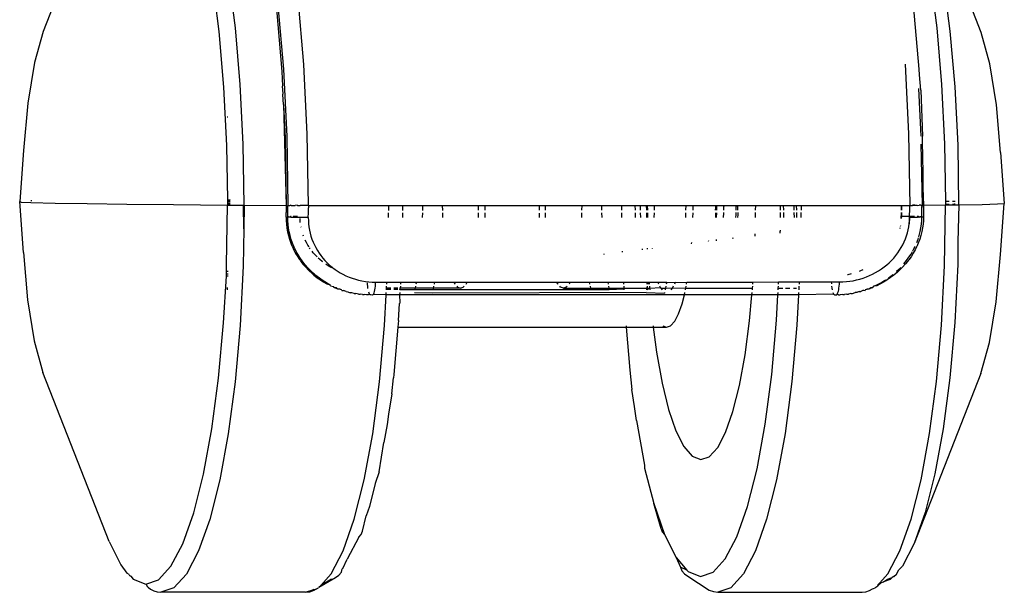
# Model space of a CAD drawing. Units: millimetres. Extents: x 1340 to 6432, y -16 to 4081.
# Drawn here: x 4202 to 4260, y 633 to 667 of the extents above; entities that cross this region are included whole.
import ezdxf

# ---------------------------------------------------------------- set-up
doc = ezdxf.new("R2010")
doc.units = ezdxf.units.MM

msp = doc.modelspace()

# ---------------------------------------------------------------- linework, layer by layer
for p, q in [((4207.171, 676.116), (4203.247, 666.089)), ((4258.581, 666.031), (4254.677, 675.997)), ((4214.585, 666.297), (4214.187, 669.384)), ((4255.565, 669.398), (4255.963, 666.31)), ((4213.215, 669.105), (4213.605, 666.082)), ((4256.761, 666.096), (4256.371, 669.12)), ((4218.619, 664.139), (4218.279, 668.049)), ((4217.09, 667.637), (4217.419, 663.861)), ((4254.922, 663.873), (4254.594, 667.649)), ((4217.003, 667.431), (4217.325, 663.721)), ((4214.876, 662.955), (4214.585, 666.297)), ((4255.963, 666.31), (4256.253, 662.969)), ((4203.247, 666.089), (4202.733, 664.259)), ((4213.605, 666.082), (4213.89, 662.81)), ((4257.046, 662.824), (4256.761, 666.096)), ((4259.091, 664.169), (4258.581, 666.031)), ((4202.733, 664.259), (4202.338, 661.865)), ((4218.824, 660.029), (4218.619, 664.139)), ((4254.095, 664.151), (4254.301, 660.041)), ((4259.482, 661.752), (4259.091, 664.169)), ((4217.325, 663.721), (4217.369, 662.852)), ((4217.419, 663.861), (4217.617, 659.891)), ((4254.94, 663.521), (4254.922, 663.873)), ((4255.018, 662.627), (4254.94, 663.521)), ((4213.89, 662.81), (4214.062, 659.37)), ((4215.052, 659.442), (4214.876, 662.955)), ((4217.405, 662.438), (4217.369, 662.852)), ((4256.253, 662.969), (4256.429, 659.456)), ((4257.218, 659.384), (4257.046, 662.824)), ((4217.39, 662.378), (4217.405, 662.438)), ((4217.423, 661.775), (4217.39, 662.378)), ((4254.88, 662.715), (4255.021, 659.907)), ((4255.018, 662.627), (4255.121, 659.903)), ((4202.338, 661.865), (4202.088, 659.072)), ((4217.423, 661.775), (4217.583, 655.829)), ((4217.423, 661.775), (4217.52, 659.822)), ((4259.726, 658.943), (4259.482, 661.752)), ((4214.101, 661.053), (4214.135, 661.053)), ((4218.89, 655.846), (4218.824, 660.029)), ((4254.301, 660.041), (4254.367, 655.832)), ((4255.15, 658.35), (4255.121, 659.903)), ((4214.062, 659.37), (4214.112, 656.157)), ((4215.108, 655.844), (4215.052, 659.442)), ((4217.52, 659.822), (4217.583, 655.829)), ((4217.617, 659.891), (4217.681, 655.826)), ((4255.03, 659.443), (4255.107, 655.834)), ((4256.429, 659.456), (4256.483, 656.063)), ((4257.273, 655.861), (4257.218, 659.384)), ((4202.088, 659.072), (4201.859, 656.053)), ((4259.726, 658.943), (4259.949, 655.949)), ((4255.158, 658.088), (4255.15, 658.35)), ((4255.16, 657.405), (4255.158, 658.088)), ((4255.169, 656.87), (4255.16, 657.405)), ((4255.196, 655.836), (4255.169, 656.87)), ((4201.859, 656.053), (4201.945, 656.022)), ((4202.082, 653.059), (4201.859, 656.053)), ((4201.945, 656.022), (4202.523, 655.992)), ((4202.569, 656.093), (4202.52, 656.091)), ((4202.523, 655.992), (4203.943, 655.961)), ((4203.943, 655.961), (4205.831, 655.931)), ((4205.831, 655.931), (4208.171, 655.902)), ((4208.171, 655.902), (4210.94, 655.874)), ((4210.94, 655.874), (4214.117, 655.847)), ((4214.055, 652.328), (4214.117, 655.847)), ((4214.171, 656.146), (4214.112, 656.157)), ((4214.112, 656.157), (4214.113, 656.086)), ((4214.269, 656.086), (4214.113, 656.086)), ((4214.113, 656.086), (4214.114, 656.029)), ((4214.27, 656.029), (4214.114, 656.029)), ((4214.114, 656.029), (4214.115, 655.962)), ((4214.115, 655.962), (4214.272, 655.962)), ((4214.115, 655.962), (4214.116, 655.905)), ((4214.116, 655.905), (4214.274, 655.905)), ((4214.116, 655.905), (4214.117, 655.847)), ((4214.117, 655.847), (4214.275, 655.846)), ((4214.267, 656.157), (4214.171, 656.146)), ((4214.275, 655.846), (4214.462, 655.845)), ((4214.462, 655.845), (4214.889, 655.845)), ((4214.889, 655.845), (4215.062, 655.844)), ((4215.084, 654.453), (4215.062, 655.844)), ((4215.062, 655.844), (4215.108, 655.844)), ((4215.108, 655.844), (4215.084, 654.453)), ((4215.108, 655.844), (4217.583, 655.829)), ((4217.791, 655.824), (4217.843, 655.834)), ((4217.881, 655.823), (4217.843, 655.834)), ((4218.23, 655.835), (4218.117, 655.822)), ((4218.257, 655.821), (4218.23, 655.835)), ((4218.409, 655.82), (4218.567, 655.846)), ((4218.728, 655.846), (4218.89, 655.846)), ((4218.891, 655.82), (4218.89, 655.846)), ((4245.282, 655.829), (4246.751, 655.829)), ((4246.746, 655.544), (4246.751, 655.829)), ((4246.751, 655.829), (4246.928, 655.829)), ((4246.936, 655.544), (4246.928, 655.829)), ((4246.928, 655.829), (4247.542, 655.829)), ((4247.55, 655.544), (4247.542, 655.829)), ((4247.542, 655.829), (4247.696, 655.829)), ((4247.696, 655.829), (4247.96, 655.83)), ((4247.701, 655.544), (4247.696, 655.829)), ((4247.96, 655.83), (4247.955, 655.544)), ((4247.96, 655.83), (4253.893, 655.831)), ((4253.893, 655.831), (4253.877, 655.581)), ((4253.878, 655.714), (4253.893, 655.831)), ((4253.885, 655.546), (4253.893, 655.831)), ((4253.893, 655.831), (4254.367, 655.832)), ((4254.367, 655.832), (4254.523, 655.832)), ((4254.367, 655.546), (4254.367, 655.832)), ((4254.523, 655.857), (4254.671, 655.857)), ((4254.806, 655.832), (4254.523, 655.832)), ((4254.806, 655.832), (4254.926, 655.833)), ((4254.977, 655.843), (4254.926, 655.833)), ((4255.027, 655.834), (4254.977, 655.843)), ((4255.027, 655.834), (4255.107, 655.834)), ((4255.087, 655.703), (4255.107, 655.834)), ((4255.107, 655.834), (4255.163, 655.835)), ((4255.163, 655.835), (4255.196, 655.836)), ((4255.163, 655.835), (4255.185, 655.7)), ((4255.185, 655.7), (4255.196, 655.836)), ((4255.196, 655.836), (4256.486, 655.858)), ((4256.422, 652.264), (4256.486, 655.858)), ((4256.691, 656.059), (4256.483, 656.063)), ((4256.483, 656.063), (4256.485, 655.91)), ((4256.485, 655.91), (4256.486, 655.858)), ((4256.485, 655.91), (4256.695, 655.91)), ((4256.486, 655.858), (4256.697, 655.858)), ((4256.697, 655.858), (4256.889, 655.859)), ((4257.049, 656.054), (4256.884, 656.056)), ((4256.888, 655.91), (4256.991, 655.911)), ((4256.889, 655.859), (4257.054, 655.859)), ((4256.991, 655.911), (4257.053, 655.911)), ((4257.054, 655.859), (4257.184, 655.86)), ((4257.184, 655.86), (4257.273, 655.861)), ((4257.273, 655.861), (4257.211, 653.687)), ((4257.273, 655.861), (4258.648, 655.89)), ((4258.648, 655.89), (4259.543, 655.919)), ((4259.543, 655.919), (4259.949, 655.949)), ((4259.72, 652.93), (4259.949, 655.949)), ((4217.581, 655.139), (4217.582, 655.415)), ((4217.583, 655.553), (4217.582, 655.415)), ((4217.583, 655.829), (4217.583, 655.553)), ((4217.679, 655.136), (4217.68, 655.412)), ((4217.68, 655.412), (4217.681, 655.688)), ((4217.681, 655.826), (4217.724, 655.825)), ((4217.681, 655.688), (4217.681, 655.826)), ((4217.724, 655.825), (4217.791, 655.824)), ((4217.881, 655.823), (4217.99, 655.822)), ((4217.99, 655.822), (4218.117, 655.822)), ((4218.257, 655.821), (4218.409, 655.82)), ((4218.891, 655.82), (4218.409, 655.82)), ((4218.888, 655.106), (4218.889, 655.392)), ((4218.889, 655.392), (4218.89, 655.677)), ((4218.891, 655.82), (4218.89, 655.677)), ((4218.891, 655.82), (4223.633, 655.822)), ((4223.621, 655.108), (4223.626, 655.393)), ((4223.628, 655.536), (4223.633, 655.822)), ((4223.633, 655.822), (4224.451, 655.822)), ((4224.443, 655.393), (4224.438, 655.108)), ((4224.451, 655.822), (4224.446, 655.536)), ((4224.451, 655.822), (4225.626, 655.822)), ((4225.618, 655.394), (4225.613, 655.108)), ((4225.626, 655.822), (4225.62, 655.537)), ((4225.626, 655.822), (4226.79, 655.823)), ((4226.79, 655.823), (4226.795, 655.537)), ((4226.79, 655.823), (4228.937, 655.823)), ((4226.797, 655.394), (4226.799, 655.241)), ((4228.926, 655.176), (4228.93, 655.395)), ((4228.932, 655.538), (4228.937, 655.823)), ((4228.937, 655.823), (4229.298, 655.823)), ((4229.296, 655.395), (4229.294, 655.109)), ((4229.298, 655.823), (4229.296, 655.538)), ((4229.298, 655.823), (4232.511, 655.824)), ((4232.511, 655.824), (4232.872, 655.825)), ((4232.511, 655.824), (4232.512, 655.539)), ((4232.512, 655.378), (4232.515, 655.111)), ((4232.876, 655.539), (4232.872, 655.825)), ((4232.872, 655.825), (4235.019, 655.825)), ((4232.881, 655.243), (4232.879, 655.396)), ((4235.011, 655.397), (4235.007, 655.178)), ((4235.019, 655.825), (4235.014, 655.54)), ((4235.019, 655.825), (4236.184, 655.826)), ((4236.184, 655.826), (4236.188, 655.54)), ((4236.184, 655.826), (4237.362, 655.826)), ((4236.191, 655.397), (4236.195, 655.112)), ((4237.362, 655.826), (4237.366, 655.54)), ((4237.362, 655.826), (4238.18, 655.826)), ((4237.368, 655.398), (4237.373, 655.112)), ((4238.184, 655.541), (4238.18, 655.826)), ((4238.18, 655.826), (4238.464, 655.826)), ((4238.191, 655.112), (4238.186, 655.398)), ((4238.464, 655.826), (4238.829, 655.827)), ((4238.464, 655.826), (4238.469, 655.541)), ((4238.471, 655.398), (4238.476, 655.112)), ((4238.829, 655.827), (4238.833, 655.541)), ((4238.829, 655.827), (4238.905, 655.827)), ((4238.836, 655.398), (4238.84, 655.113)), ((4238.909, 655.541), (4238.905, 655.827)), ((4238.905, 655.827), (4239.309, 655.827)), ((4238.914, 655.211), (4238.911, 655.398)), ((4239.297, 655.113), (4239.302, 655.398)), ((4239.304, 655.541), (4239.309, 655.827)), ((4239.309, 655.827), (4241.15, 655.827)), ((4241.142, 655.399), (4241.137, 655.143)), ((4241.15, 655.827), (4241.144, 655.542)), ((4241.15, 655.827), (4241.59, 655.827)), ((4241.577, 655.113), (4241.583, 655.399)), ((4241.585, 655.542), (4241.59, 655.827)), ((4241.59, 655.827), (4242.918, 655.828)), ((4242.915, 655.284), (4242.903, 655.114)), ((4242.918, 655.399), (4242.915, 655.284)), ((4242.918, 655.828), (4242.981, 655.828)), ((4242.918, 655.828), (4242.918, 655.611)), ((4242.919, 655.542), (4242.918, 655.611)), ((4242.978, 655.114), (4242.98, 655.399)), ((4242.98, 655.542), (4242.981, 655.828)), ((4242.981, 655.828), (4243.407, 655.828)), ((4243.39, 655.148), (4243.404, 655.325)), ((4243.404, 655.325), (4243.406, 655.4)), ((4243.407, 655.828), (4243.407, 655.768)), ((4243.407, 655.828), (4244.127, 655.828)), ((4243.408, 655.542), (4243.407, 655.768)), ((4244.112, 655.114), (4244.124, 655.274)), ((4244.124, 655.274), (4244.126, 655.4)), ((4244.127, 655.828), (4244.127, 655.762)), ((4244.127, 655.828), (4244.236, 655.828)), ((4244.128, 655.543), (4244.127, 655.762)), ((4244.222, 655.271), (4244.21, 655.114)), ((4244.224, 655.4), (4244.222, 655.271)), ((4244.225, 655.759), (4244.236, 655.828)), ((4244.226, 655.621), (4244.225, 655.759)), ((4244.237, 655.543), (4244.226, 655.621)), ((4244.236, 655.828), (4245.282, 655.829)), ((4245.269, 655.115), (4245.274, 655.4)), ((4245.277, 655.543), (4245.282, 655.829)), ((4246.738, 655.115), (4246.743, 655.401)), ((4246.948, 655.115), (4246.94, 655.401)), ((4247.561, 655.115), (4247.553, 655.401)), ((4247.707, 655.116), (4247.703, 655.401)), ((4247.952, 655.401), (4247.947, 655.116)), ((4253.87, 655.058), (4253.881, 655.403)), ((4253.875, 655.403), (4253.87, 655.058)), ((4253.876, 655.315), (4253.87, 655.058)), ((4253.876, 655.315), (4253.875, 655.182)), ((4253.876, 655.315), (4253.876, 655.403)), ((4253.877, 655.403), (4253.876, 655.315)), ((4253.877, 655.581), (4253.878, 655.714)), ((4253.881, 655.546), (4253.877, 655.581)), ((4253.877, 655.581), (4253.877, 655.546)), ((4253.877, 655.581), (4253.877, 655.546)), ((4254.357, 655.179), (4254.365, 655.26)), ((4254.365, 655.26), (4254.367, 655.546)), ((4255.085, 655.151), (4255.086, 655.427)), ((4255.086, 655.427), (4255.087, 655.703)), ((4255.184, 655.424), (4255.182, 655.148)), ((4255.185, 655.7), (4255.184, 655.424)), ((4217.581, 655.139), (4217.679, 655.136)), ((4217.581, 655.139), (4217.585, 654.927)), ((4217.585, 654.927), (4217.6, 654.712)), ((4217.6, 654.712), (4217.626, 654.493)), ((4217.739, 655.161), (4217.679, 655.136)), ((4217.683, 654.924), (4217.679, 655.136)), ((4217.722, 655.131), (4217.679, 655.136)), ((4217.698, 654.708), (4217.683, 654.924)), ((4217.724, 654.49), (4217.698, 654.708)), ((4217.789, 655.127), (4217.722, 655.131)), ((4217.789, 655.127), (4217.739, 655.161)), ((4217.84, 655.164), (4217.789, 655.127)), ((4217.878, 655.165), (4217.84, 655.164)), ((4217.878, 655.122), (4217.84, 655.164)), ((4217.987, 655.118), (4217.878, 655.122)), ((4218.095, 655.169), (4217.987, 655.167)), ((4218.114, 655.115), (4217.987, 655.118)), ((4218.243, 655.17), (4218.095, 655.169)), ((4218.255, 655.112), (4218.114, 655.115)), ((4218.406, 655.109), (4218.255, 655.112)), ((4218.402, 654.993), (4218.401, 655.061)), ((4218.415, 654.824), (4218.402, 654.993)), ((4218.565, 655.107), (4218.406, 655.109)), ((4218.727, 655.106), (4218.565, 655.107)), ((4218.888, 655.106), (4218.727, 655.106)), ((4218.888, 655.106), (4218.891, 654.922)), ((4218.891, 654.922), (4218.904, 654.739)), ((4218.904, 654.739), (4218.925, 654.557)), ((4226.799, 655.241), (4226.806, 655.109)), ((4228.922, 655.109), (4228.926, 655.176)), ((4232.888, 655.111), (4232.881, 655.243)), ((4235.007, 655.178), (4235.004, 655.111)), ((4238.919, 655.113), (4238.914, 655.211)), ((4241.137, 655.143), (4241.136, 655.113)), ((4243.386, 655.114), (4243.39, 655.148)), ((4253.875, 655.182), (4253.871, 655.058)), ((4254.036, 655.182), (4253.875, 655.182)), ((4254.198, 655.181), (4254.036, 655.182)), ((4254.357, 655.179), (4254.198, 655.181)), ((4254.317, 654.565), (4254.342, 654.748)), ((4254.364, 655.118), (4254.342, 654.748)), ((4254.342, 654.748), (4254.358, 654.933)), ((4254.508, 655.176), (4254.357, 655.179)), ((4254.364, 655.118), (4254.357, 655.179)), ((4254.358, 654.933), (4254.364, 655.118)), ((4254.521, 655.118), (4254.364, 655.118)), ((4254.649, 655.173), (4254.508, 655.176)), ((4254.668, 655.119), (4254.521, 655.118)), ((4254.803, 655.121), (4254.668, 655.119)), ((4254.885, 655.165), (4254.803, 655.168)), ((4254.885, 655.165), (4254.803, 655.121)), ((4254.923, 655.124), (4254.885, 655.165)), ((4254.974, 655.161), (4254.923, 655.124)), ((4255.041, 655.156), (4254.974, 655.161)), ((4255.024, 655.127), (4254.974, 655.161)), ((4255.104, 655.13), (4255.024, 655.127)), ((4255.029, 654.504), (4255.059, 654.723)), ((4255.085, 655.151), (4255.041, 655.156)), ((4255.059, 654.723), (4255.078, 654.939)), ((4255.078, 654.939), (4255.085, 655.151)), ((4255.161, 655.135), (4255.104, 655.13)), ((4255.158, 654.72), (4255.127, 654.501)), ((4255.176, 654.936), (4255.158, 654.72)), ((4255.182, 655.148), (4255.161, 655.135)), ((4255.182, 655.148), (4255.176, 654.936)), ((4215.084, 654.453), (4215.045, 652.25)), ((4217.626, 654.493), (4217.665, 654.273)), ((4217.665, 654.273), (4217.716, 654.05)), ((4217.763, 654.269), (4217.724, 654.49)), ((4217.814, 654.047), (4217.763, 654.269)), ((4218.459, 654.537), (4218.452, 654.573)), ((4218.925, 654.557), (4218.956, 654.375)), ((4218.956, 654.375), (4218.996, 654.195)), ((4218.996, 654.195), (4219.045, 654.017)), ((4245.25, 654.014), (4245.252, 654.149)), ((4246.728, 654.377), (4246.724, 654.306)), ((4246.731, 654.193), (4246.724, 654.306)), ((4253.794, 654.509), (4253.787, 654.475)), ((4253.816, 654.614), (4253.81, 654.581)), ((4254.182, 654.025), (4254.236, 654.203)), ((4254.236, 654.203), (4254.281, 654.383)), ((4254.281, 654.383), (4254.317, 654.565)), ((4254.93, 654.06), (4254.986, 654.283)), ((4254.986, 654.283), (4255.029, 654.504)), ((4255.084, 654.28), (4255.028, 654.057)), ((4255.127, 654.501), (4255.084, 654.28)), ((4217.716, 654.05), (4217.78, 653.827)), ((4217.78, 653.827), (4217.857, 653.603)), ((4217.878, 653.823), (4217.814, 654.047)), ((4217.857, 653.603), (4217.901, 653.491)), ((4217.955, 653.6), (4217.878, 653.823)), ((4218.048, 653.373), (4217.955, 653.6)), ((4218.608, 654.015), (4218.586, 654.073)), ((4218.78, 653.632), (4218.711, 653.77)), ((4218.868, 653.477), (4218.78, 653.632)), ((4219.045, 654.017), (4219.103, 653.842)), ((4219.103, 653.842), (4219.17, 653.669)), ((4219.17, 653.669), (4219.245, 653.5)), ((4241.502, 653.56), (4241.509, 653.63)), ((4242.499, 653.744), (4242.478, 653.703)), ((4242.96, 653.736), (4242.961, 653.821)), ((4243.932, 653.91), (4243.909, 653.851)), ((4253.873, 653.344), (4253.964, 653.509)), ((4253.964, 653.509), (4254.045, 653.678)), ((4254.045, 653.678), (4254.118, 653.85)), ((4254.118, 653.85), (4254.182, 654.025)), ((4254.787, 653.638), (4254.86, 653.836)), ((4254.875, 653.609), (4254.828, 653.497)), ((4254.86, 653.836), (4254.885, 653.915)), ((4254.959, 653.833), (4254.875, 653.609)), ((4254.901, 653.967), (4254.93, 654.06)), ((4255.028, 654.057), (4254.959, 653.833)), ((4257.211, 653.687), (4257.202, 653.507)), ((4257.202, 653.507), (4257.203, 653.433)), ((4202.082, 653.059), (4202.326, 650.25)), ((4217.901, 653.491), (4217.925, 653.435)), ((4217.925, 653.435), (4217.937, 653.407)), ((4217.937, 653.407), (4217.949, 653.379)), ((4217.949, 653.379), (4218.036, 653.193)), ((4218.036, 653.193), (4218.14, 652.998)), ((4218.06, 653.348), (4218.048, 653.373)), ((4218.073, 653.318), (4218.06, 653.348)), ((4218.104, 653.254), (4218.073, 653.318)), ((4218.176, 653.109), (4218.104, 653.254)), ((4218.14, 652.998), (4218.261, 652.796)), ((4218.268, 652.944), (4218.176, 653.109)), ((4218.381, 652.76), (4218.268, 652.944)), ((4218.932, 653.376), (4218.868, 653.477)), ((4219.001, 653.274), (4218.964, 653.326)), ((4219.182, 653.037), (4219.105, 653.133)), ((4219.302, 652.9), (4219.182, 653.037)), ((4219.245, 653.5), (4219.329, 653.336)), ((4219.329, 653.336), (4219.42, 653.175)), ((4219.42, 653.175), (4219.521, 653.018)), ((4219.521, 653.018), (4219.63, 652.865)), ((4236.325, 652.971), (4236.329, 652.933)), ((4237.404, 653.125), (4237.405, 653.064)), ((4238.58, 653.263), (4238.585, 653.206)), ((4238.883, 653.299), (4238.886, 653.243)), ((4239.197, 653.281), (4239.2, 653.313)), ((4253.549, 652.872), (4253.666, 653.025)), ((4253.666, 653.025), (4253.774, 653.183)), ((4253.774, 653.183), (4253.873, 653.344)), ((4254.324, 652.772), (4254.444, 652.956)), ((4254.444, 652.956), (4254.533, 653.107)), ((4254.572, 653.003), (4254.444, 652.8)), ((4254.555, 653.148), (4254.618, 653.265)), ((4254.683, 653.198), (4254.572, 653.003)), ((4254.618, 653.265), (4254.65, 653.33)), ((4254.65, 653.33), (4254.665, 653.359)), ((4254.665, 653.359), (4254.678, 653.388)), ((4254.678, 653.388), (4254.69, 653.413)), ((4254.777, 653.385), (4254.683, 653.198)), ((4254.79, 653.413), (4254.777, 653.385)), ((4254.803, 653.441), (4254.79, 653.413)), ((4254.828, 653.497), (4254.803, 653.441)), ((4257.203, 653.433), (4257.211, 652.342)), ((4259.47, 650.137), (4259.72, 652.93)), ((4218.261, 652.796), (4218.329, 652.693)), ((4218.329, 652.693), (4218.364, 652.641)), ((4218.364, 652.641), (4218.383, 652.615)), ((4218.519, 652.559), (4218.381, 652.76)), ((4218.383, 652.615), (4218.401, 652.589)), ((4218.401, 652.589), (4218.455, 652.515)), ((4218.455, 652.515), (4218.568, 652.37)), ((4218.685, 652.344), (4218.519, 652.559)), ((4218.568, 652.37), (4218.751, 652.158)), ((4218.883, 652.12), (4218.685, 652.344)), ((4219.406, 652.794), (4219.302, 652.9)), ((4219.566, 652.644), (4219.478, 652.725)), ((4219.707, 652.526), (4219.566, 652.644)), ((4219.63, 652.865), (4219.747, 652.718)), ((4219.742, 652.499), (4219.707, 652.526)), ((4219.747, 652.718), (4219.871, 652.576)), ((4219.871, 652.576), (4220.003, 652.44)), ((4220.007, 652.309), (4219.922, 652.367)), ((4220.003, 652.44), (4220.142, 652.31)), ((4253.009, 652.319), (4253.155, 652.449)), ((4253.155, 652.449), (4253.294, 652.584)), ((4253.294, 652.584), (4253.425, 652.725)), ((4253.425, 652.725), (4253.549, 652.872)), ((4254.123, 652.378), (4253.931, 652.166)), ((4254.018, 652.375), (4254.179, 652.572)), ((4254.241, 652.522), (4254.123, 652.378)), ((4254.179, 652.572), (4254.324, 652.772)), ((4254.294, 652.591), (4254.241, 652.522)), ((4254.314, 652.618), (4254.294, 652.591)), ((4254.334, 652.644), (4254.314, 652.618)), ((4254.372, 652.696), (4254.334, 652.644)), ((4254.444, 652.8), (4254.372, 652.696)), ((4214.063, 651.945), (4214.055, 652.328)), ((4214.063, 651.945), (4214.162, 651.945)), ((4214.066, 651.787), (4214.063, 651.945)), ((4214.066, 651.787), (4214.157, 651.787)), ((4214.069, 651.648), (4214.066, 651.787)), ((4215.045, 652.25), (4214.862, 648.748)), ((4218.751, 652.158), (4218.873, 652.031)), ((4218.873, 652.031), (4218.942, 651.963)), ((4219.116, 651.889), (4218.883, 652.12)), ((4218.942, 651.963), (4218.979, 651.927)), ((4218.979, 651.927), (4219.007, 651.901)), ((4219.007, 651.901), (4219.22, 651.713)), ((4219.142, 651.864), (4219.116, 651.889)), ((4219.169, 651.84), (4219.142, 651.864)), ((4219.223, 651.792), (4219.169, 651.84)), ((4219.33, 651.701), (4219.223, 651.792)), ((4220.166, 652.211), (4220.007, 652.309)), ((4220.142, 652.31), (4220.288, 652.187)), ((4220.272, 652.152), (4220.166, 652.211)), ((4220.288, 652.187), (4220.435, 652.068)), ((4220.467, 652.052), (4220.435, 652.068)), ((4220.467, 652.052), (4220.597, 651.962)), ((4220.597, 651.962), (4220.763, 651.86)), ((4220.763, 651.86), (4220.933, 651.766)), ((4220.933, 651.766), (4221.108, 651.68)), ((4250.907, 651.786), (4250.716, 651.741)), ((4251.464, 651.969), (4251.383, 651.938)), ((4251.609, 652.03), (4251.464, 651.969)), ((4252.001, 651.688), (4252.181, 651.774)), ((4252.181, 651.774), (4252.357, 651.868)), ((4252.357, 651.868), (4252.529, 651.969)), ((4252.529, 651.969), (4252.695, 652.079)), ((4252.695, 652.079), (4252.855, 652.196)), ((4252.855, 652.196), (4253.009, 652.319)), ((4253.652, 651.898), (4253.439, 651.719)), ((4253.568, 651.891), (4253.652, 651.898)), ((4253.574, 651.896), (4253.672, 651.916)), ((4253.597, 651.944), (4253.797, 652.132)), ((4253.652, 651.898), (4253.631, 651.943)), ((4253.692, 651.934), (4253.631, 651.943)), ((4253.672, 651.916), (4253.631, 651.943)), ((4253.652, 651.898), (4253.692, 651.934)), ((4253.672, 651.916), (4253.652, 651.898)), ((4253.692, 651.934), (4253.672, 651.916)), ((4253.73, 651.969), (4253.692, 651.934)), ((4253.803, 652.038), (4253.73, 651.969)), ((4253.797, 652.132), (4253.835, 652.174)), ((4253.931, 652.166), (4253.803, 652.038)), ((4256.239, 648.762), (4256.422, 652.264)), ((4257.211, 652.342), (4257.032, 648.913)), ((4213.876, 648.899), (4214.069, 651.648)), ((4214.153, 651.648), (4214.069, 651.648)), ((4219.22, 651.713), (4219.415, 651.561)), ((4219.545, 651.535), (4219.33, 651.701)), ((4219.415, 651.561), (4219.598, 651.431)), ((4219.759, 651.387), (4219.545, 651.535)), ((4219.598, 651.431), (4219.685, 651.374)), ((4219.685, 651.374), (4219.726, 651.348)), ((4219.726, 651.348), (4219.767, 651.322)), ((4219.968, 651.258), (4219.759, 651.387)), ((4219.767, 651.322), (4219.987, 651.194)), ((4220.171, 651.146), (4219.968, 651.258)), ((4219.987, 651.194), (4220.171, 651.146)), ((4221.108, 651.68), (4221.29, 651.602)), ((4221.29, 651.602), (4221.475, 651.532)), ((4221.475, 651.532), (4221.664, 651.472)), ((4221.664, 651.472), (4221.856, 651.421)), ((4221.856, 651.421), (4222.052, 651.378)), ((4222.052, 651.378), (4222.252, 651.345)), ((4222.252, 651.345), (4222.453, 651.321)), ((4222.381, 651.187), (4222.377, 651.258)), ((4222.392, 651.053), (4222.381, 651.187)), ((4222.453, 651.321), (4222.655, 651.306)), ((4222.655, 651.306), (4222.859, 651.302)), ((4222.852, 651.177), (4222.859, 651.302)), ((4222.859, 651.302), (4223.52, 651.302)), ((4223.514, 651.177), (4223.52, 651.302)), ((4223.52, 651.302), (4224.333, 651.302)), ((4224.333, 651.302), (4224.326, 651.177)), ((4224.333, 651.302), (4225.264, 651.302)), ((4225.264, 651.302), (4225.24, 651.178)), ((4225.264, 651.302), (4226.351, 651.303)), ((4226.324, 651.178), (4226.351, 651.303)), ((4226.351, 651.303), (4227.474, 651.303)), ((4227.474, 651.303), (4227.526, 651.2)), ((4227.474, 651.303), (4228.256, 651.303)), ((4227.526, 651.2), (4227.545, 651.178)), ((4228.191, 651.18), (4228.256, 651.303)), ((4228.256, 651.303), (4233.556, 651.305)), ((4233.608, 651.202), (4233.556, 651.305)), ((4233.556, 651.305), (4234.337, 651.305)), ((4233.627, 651.18), (4233.608, 651.202)), ((4234.337, 651.305), (4234.273, 651.182)), ((4234.337, 651.305), (4235.478, 651.306)), ((4235.504, 651.181), (4235.478, 651.306)), ((4235.478, 651.306), (4236.549, 651.306)), ((4236.549, 651.306), (4237.48, 651.307)), ((4236.549, 651.306), (4236.572, 651.181)), ((4237.48, 651.307), (4237.487, 651.182)), ((4237.48, 651.307), (4238.83, 651.307)), ((4238.83, 651.307), (4238.852, 651.182)), ((4238.83, 651.307), (4238.948, 651.307)), ((4238.924, 651.182), (4238.948, 651.307)), ((4238.948, 651.307), (4238.987, 651.307)), ((4238.987, 651.307), (4238.998, 651.182)), ((4238.987, 651.307), (4239.512, 651.307)), ((4239.575, 651.182), (4239.512, 651.307)), ((4239.512, 651.307), (4240.035, 651.307)), ((4240.035, 651.307), (4240.008, 651.182)), ((4240.035, 651.307), (4240.533, 651.278)), ((4240.533, 651.278), (4240.483, 651.183)), ((4240.543, 651.308), (4240.533, 651.278)), ((4240.533, 651.278), (4241.228, 651.308)), ((4241.205, 651.183), (4241.228, 651.308)), ((4241.228, 651.308), (4245.125, 651.309)), ((4245.117, 651.184), (4245.121, 651.222)), ((4245.121, 651.222), (4245.125, 651.309)), ((4245.125, 651.309), (4246.632, 651.31)), ((4246.626, 651.185), (4246.632, 651.31)), ((4246.632, 651.31), (4247.847, 651.31)), ((4247.847, 651.31), (4247.841, 651.185)), ((4247.847, 651.31), (4249.742, 651.311)), ((4249.742, 651.311), (4249.748, 651.196)), ((4249.742, 651.311), (4250.227, 651.311)), ((4250.21, 651.066), (4250.22, 651.186)), ((4250.22, 651.186), (4250.227, 651.311)), ((4250.227, 651.311), (4250.431, 651.316)), ((4250.431, 651.316), (4250.634, 651.33)), ((4250.634, 651.33), (4250.835, 651.354)), ((4250.716, 651.741), (4250.688, 651.735)), ((4250.835, 651.354), (4251.034, 651.387)), ((4251.034, 651.387), (4251.233, 651.429)), ((4251.233, 651.429), (4251.43, 651.481)), ((4251.43, 651.481), (4251.624, 651.541)), ((4251.624, 651.541), (4251.815, 651.611)), ((4251.815, 651.611), (4252.001, 651.688)), ((4252.643, 651.199), (4252.42, 651.086)), ((4252.46, 651.158), (4252.669, 651.27)), ((4252.869, 651.326), (4252.643, 651.199)), ((4252.669, 651.27), (4252.885, 651.4)), ((4252.911, 651.351), (4252.869, 651.326)), ((4252.885, 651.4), (4252.938, 651.435)), ((4252.955, 651.378), (4252.911, 651.351)), ((4253.044, 651.435), (4252.955, 651.378)), ((4253.235, 651.566), (4253.044, 651.435)), ((4253.124, 651.56), (4253.329, 651.714)), ((4253.439, 651.719), (4253.235, 651.566)), ((4253.329, 651.714), (4253.38, 651.755)), ((4214.133, 650.938), (4214.085, 650.938)), ((4214.131, 650.874), (4214.086, 650.874)), ((4220.205, 651.081), (4220.171, 651.146)), ((4220.205, 651.081), (4220.366, 651.048)), ((4220.42, 650.983), (4220.366, 651.048)), ((4220.42, 650.983), (4220.526, 650.938)), ((4220.553, 650.965), (4220.42, 650.983)), ((4220.526, 650.938), (4220.579, 650.917)), ((4220.605, 650.907), (4220.553, 650.965)), ((4220.579, 650.917), (4220.605, 650.907)), ((4220.605, 650.907), (4220.631, 650.897)), ((4220.73, 650.894), (4220.631, 650.897)), ((4220.76, 650.883), (4220.73, 650.894)), ((4220.79, 650.872), (4220.76, 650.883)), ((4220.85, 650.85), (4220.79, 650.872)), ((4220.871, 650.812), (4220.85, 650.85)), ((4220.871, 650.812), (4220.971, 650.809)), ((4221.113, 650.74), (4220.971, 650.809)), ((4221.113, 650.74), (4221.213, 650.736)), ((4221.213, 650.736), (4221.357, 650.679)), ((4221.456, 650.676), (4221.357, 650.679)), ((4221.6, 650.63), (4221.456, 650.676)), ((4221.6, 650.63), (4221.7, 650.627)), ((4221.844, 650.593), (4221.7, 650.627)), ((4222.408, 650.93), (4222.392, 651.053)), ((4222.477, 650.649), (4222.455, 650.715)), ((4222.506, 650.593), (4222.477, 650.649)), ((4222.72, 650.577), (4222.745, 650.62)), ((4222.745, 650.62), (4222.77, 650.68)), ((4222.77, 650.68), (4222.792, 650.756)), ((4222.792, 650.756), (4222.812, 650.845)), ((4222.812, 650.845), (4222.828, 650.946)), ((4222.828, 650.946), (4222.842, 651.057)), ((4222.842, 651.057), (4222.852, 651.177)), ((4223.481, 650.546), (4223.488, 650.681)), ((4223.496, 650.845), (4223.498, 650.877)), ((4223.498, 650.877), (4223.501, 650.941)), ((4223.753, 650.877), (4223.498, 650.877)), ((4223.501, 650.941), (4223.507, 651.058)), ((4223.755, 650.941), (4223.501, 650.941)), ((4224.164, 650.942), (4223.942, 650.942)), ((4224.161, 650.877), (4223.942, 650.877)), ((4224.309, 650.845), (4224.263, 650.877)), ((4224.314, 650.942), (4224.265, 650.942)), ((4224.293, 650.546), (4224.3, 650.681)), ((4224.309, 650.845), (4224.314, 650.942)), ((4225.177, 650.846), (4224.309, 650.845)), ((4224.32, 651.058), (4224.314, 650.942)), ((4225.195, 650.942), (4224.314, 650.942)), ((4226.21, 650.646), (4225.146, 650.678)), ((4225.177, 650.846), (4225.195, 650.942)), ((4226.253, 650.846), (4225.177, 650.846)), ((4225.218, 651.058), (4225.195, 650.942)), ((4226.274, 650.942), (4225.195, 650.942)), ((4238.829, 650.683), (4226.21, 650.646)), ((4226.21, 650.646), (4226.218, 650.681)), ((4226.253, 650.846), (4226.274, 650.942)), ((4235.574, 650.849), (4226.253, 650.846)), ((4226.274, 650.942), (4226.299, 651.059)), ((4227.858, 650.943), (4226.274, 650.942)), ((4227.648, 651.059), (4227.69, 651.01)), ((4227.69, 651.01), (4227.858, 650.943)), ((4227.858, 650.943), (4228.027, 651)), ((4228.027, 651), (4228.081, 651.059)), ((4233.772, 651.012), (4233.73, 651.061)), ((4233.94, 650.945), (4233.772, 651.012)), ((4234.108, 651.002), (4233.94, 650.945)), ((4233.94, 650.945), (4235.554, 650.945)), ((4234.162, 651.061), (4234.108, 651.002)), ((4235.554, 650.945), (4235.529, 651.062)), ((4235.554, 650.945), (4236.616, 650.946)), ((4235.574, 650.849), (4235.554, 650.945)), ((4236.634, 650.849), (4235.574, 650.849)), ((4236.594, 651.062), (4236.616, 650.946)), ((4236.616, 650.946), (4237.499, 650.946)), ((4236.634, 650.849), (4236.616, 650.946)), ((4237.502, 650.882), (4236.634, 650.849)), ((4237.493, 651.062), (4237.499, 650.946)), ((4237.499, 650.946), (4237.502, 650.882)), ((4237.499, 650.946), (4238.879, 650.946)), ((4237.502, 650.882), (4237.503, 650.85)), ((4238.829, 650.683), (4239.894, 650.65)), ((4238.861, 650.85), (4238.879, 650.946)), ((4238.874, 651.063), (4238.887, 650.988)), ((4238.879, 650.946), (4238.887, 650.988)), ((4238.879, 650.946), (4238.912, 650.85)), ((4238.879, 650.946), (4239.018, 650.946)), ((4238.887, 650.988), (4238.901, 651.063)), ((4239.008, 651.063), (4239.018, 650.946)), ((4239.018, 650.946), (4239.674, 650.986)), ((4239.018, 650.946), (4239.027, 650.85)), ((4239.674, 650.986), (4239.635, 651.063)), ((4239.708, 650.947), (4239.674, 650.986)), ((4239.791, 650.85), (4239.708, 650.947)), ((4239.708, 650.947), (4239.958, 650.947)), ((4239.901, 650.686), (4239.894, 650.65)), ((4239.958, 650.947), (4239.937, 650.85)), ((4239.983, 651.063), (4239.958, 650.947)), ((4239.958, 650.947), (4240.369, 650.965)), ((4240.369, 650.965), (4240.265, 650.851)), ((4240.421, 651.063), (4240.369, 650.965)), ((4240.369, 650.965), (4241.161, 650.947)), ((4241.074, 650.552), (4241.108, 650.686)), ((4241.144, 650.851), (4241.161, 650.947)), ((4241.161, 650.947), (4241.183, 651.063)), ((4241.161, 650.947), (4245.096, 650.948)), ((4245.061, 650.553), (4245.073, 650.688)), ((4245.087, 650.852), (4245.096, 650.948)), ((4245.096, 650.948), (4245.106, 651.065)), ((4246.593, 650.554), (4246.6, 650.688)), ((4246.609, 650.853), (4246.614, 650.949)), ((4246.614, 650.949), (4246.62, 651.065)), ((4246.614, 650.949), (4246.874, 650.949)), ((4247.044, 650.949), (4247.294, 650.949)), ((4247.512, 650.949), (4247.685, 650.949)), ((4247.815, 650.689), (4247.808, 650.554)), ((4249.873, 650.602), (4247.808, 650.554)), ((4247.834, 651.066), (4247.823, 650.853)), ((4249.76, 651.062), (4249.776, 650.939)), ((4249.776, 650.939), (4249.791, 650.854)), ((4249.834, 650.689), (4249.845, 650.658)), ((4249.845, 650.658), (4249.873, 650.602)), ((4249.873, 650.602), (4249.903, 650.567)), ((4250.087, 650.586), (4250.113, 650.629)), ((4250.113, 650.629), (4250.137, 650.689)), ((4250.137, 650.689), (4250.159, 650.765)), ((4250.159, 650.765), (4250.179, 650.854)), ((4250.179, 650.854), (4250.196, 650.955)), ((4250.196, 650.955), (4250.21, 651.066)), ((4250.657, 650.602), (4250.513, 650.573)), ((4250.657, 650.602), (4250.757, 650.599)), ((4250.902, 650.639), (4250.757, 650.599)), ((4250.902, 650.639), (4251.002, 650.637)), ((4251.002, 650.637), (4251.148, 650.688)), ((4251.248, 650.685), (4251.148, 650.688)), ((4251.395, 650.749), (4251.248, 650.685)), ((4251.395, 650.749), (4251.494, 650.746)), ((4251.641, 650.821), (4251.494, 650.746)), ((4251.641, 650.821), (4251.74, 650.818)), ((4251.763, 650.862), (4251.74, 650.818)), ((4251.763, 650.862), (4251.825, 650.884)), ((4251.825, 650.884), (4251.855, 650.895)), ((4251.855, 650.895), (4251.886, 650.906)), ((4251.886, 650.906), (4251.985, 650.903)), ((4252.011, 650.913), (4251.985, 650.903)), ((4252.011, 650.913), (4252.067, 650.977)), ((4252.038, 650.923), (4252.011, 650.913)), ((4252.092, 650.944), (4252.038, 650.923)), ((4252.067, 650.977), (4252.2, 650.988)), ((4252.2, 650.988), (4252.092, 650.944)), ((4252.2, 650.988), (4252.259, 651.06)), ((4252.259, 651.06), (4252.46, 651.158)), ((4252.42, 651.086), (4252.259, 651.06)), ((4202.326, 650.25), (4202.717, 647.833)), ((4221.844, 650.593), (4221.943, 650.59)), ((4222.086, 650.566), (4221.943, 650.59)), ((4222.086, 650.566), (4222.186, 650.563)), ((4222.327, 650.551), (4222.186, 650.563)), ((4222.427, 650.548), (4222.327, 650.551)), ((4222.506, 650.593), (4222.427, 650.548)), ((4222.535, 650.558), (4222.506, 650.593)), ((4222.566, 650.546), (4222.535, 650.558)), ((4222.665, 650.543), (4222.566, 650.546)), ((4222.665, 650.543), (4222.693, 650.551)), ((4222.693, 650.551), (4222.72, 650.577)), ((4223.481, 650.546), (4222.72, 650.577)), ((4223.387, 648.751), (4223.481, 650.546)), ((4224.293, 650.546), (4223.481, 650.546)), ((4224.215, 649.041), (4224.268, 650.049)), ((4224.3, 650.084), (4224.268, 650.049)), ((4241.074, 650.552), (4224.293, 650.546)), ((4224.3, 650.084), (4224.293, 650.546)), ((4240.731, 649.428), (4240.941, 650.025)), ((4240.941, 650.025), (4241.074, 650.552)), ((4245.061, 650.553), (4241.074, 650.552)), ((4244.924, 649.029), (4245.061, 650.553)), ((4246.593, 650.554), (4245.061, 650.553)), ((4246.515, 649.049), (4246.593, 650.554)), ((4247.808, 650.554), (4246.593, 650.554)), ((4247.808, 650.554), (4247.714, 648.759)), ((4249.903, 650.567), (4249.934, 650.555)), ((4249.934, 650.555), (4250.033, 650.552)), ((4250.033, 650.552), (4250.06, 650.56)), ((4250.06, 650.56), (4250.087, 650.586)), ((4250.172, 650.56), (4250.087, 650.586)), ((4250.172, 650.56), (4250.272, 650.557)), ((4250.414, 650.576), (4250.272, 650.557)), ((4250.414, 650.576), (4250.513, 650.573)), ((4259.075, 647.743), (4259.47, 650.137)), ((4213.585, 645.645), (4213.876, 648.899)), ((4224.215, 649.041), (4224.171, 648.643)), ((4240.264, 648.731), (4240.504, 648.993)), ((4240.504, 648.993), (4240.731, 649.428)), ((4244.658, 647.007), (4244.924, 649.029)), ((4246.229, 645.858), (4246.515, 649.049)), ((4257.032, 648.913), (4256.741, 645.659)), ((4214.862, 648.748), (4214.565, 645.425)), ((4223.09, 645.428), (4223.387, 648.751)), ((4224.171, 648.643), (4223.93, 645.851)), ((4224.171, 648.643), (4237.638, 648.647)), ((4237.631, 648.73), (4237.638, 648.647)), ((4237.638, 648.647), (4239.242, 648.648)), ((4237.638, 648.647), (4237.859, 646.114)), ((4239.231, 648.731), (4239.242, 648.648)), ((4239.242, 648.648), (4240.019, 648.648)), ((4239.242, 648.648), (4239.432, 647.167)), ((4239.812, 648.731), (4240.019, 648.648)), ((4240.019, 648.648), (4240.264, 648.731)), ((4247.714, 648.759), (4247.417, 645.436)), ((4255.942, 645.439), (4256.239, 648.762)), ((4202.717, 647.833), (4203.227, 645.971)), ((4258.561, 645.913), (4259.075, 647.743)), ((4239.432, 647.167), (4239.76, 645.347)), ((4244.327, 645.207), (4244.658, 647.007)), ((4207.131, 636.005), (4203.227, 645.971)), ((4237.859, 646.114), (4237.966, 644.978)), ((4213.189, 642.645), (4213.585, 645.645)), ((4214.565, 645.425), (4214.161, 642.362)), ((4222.686, 642.364), (4223.09, 645.428)), ((4223.821, 644.719), (4223.905, 645.665)), ((4223.93, 645.851), (4223.905, 645.665)), ((4245.841, 642.917), (4246.229, 645.858)), ((4247.417, 645.436), (4247.013, 642.372)), ((4258.561, 645.913), (4254.637, 635.886)), ((4255.538, 642.375), (4255.942, 645.439)), ((4256.741, 645.659), (4256.345, 642.659)), ((4238.136, 643.96), (4237.966, 644.978)), ((4239.76, 645.347), (4240.144, 643.789)), ((4243.94, 643.673), (4244.327, 645.207)), ((4223.821, 644.719), (4223.62, 643.506)), ((4238.241, 643.15), (4238.136, 643.96)), ((4240.144, 643.789), (4240.574, 642.532)), ((4243.507, 642.442), (4243.94, 643.673)), ((4223.62, 643.506), (4223.542, 642.91)), ((4238.241, 643.15), (4238.717, 640.502)), ((4212.698, 639.974), (4213.189, 642.645)), ((4223.542, 642.91), (4223.347, 641.85)), ((4240.574, 642.532), (4241.042, 641.606)), ((4245.36, 640.299), (4245.841, 642.917)), ((4256.345, 642.659), (4255.854, 639.988)), ((4214.161, 642.362), (4213.659, 639.634)), ((4222.185, 639.637), (4222.686, 642.364)), ((4243.038, 641.545), (4243.507, 642.442)), ((4247.013, 642.372), (4246.511, 639.645)), ((4255.037, 639.648), (4255.538, 642.375)), ((4223.061, 640.122), (4223.347, 641.85)), ((4241.042, 641.606), (4241.534, 641.035)), ((4242.544, 641.005), (4243.038, 641.545)), ((4241.534, 641.035), (4242.039, 640.833)), ((4242.039, 640.833), (4242.544, 641.005)), ((4238.717, 640.502), (4238.716, 640.335)), ((4238.716, 640.335), (4239.275, 638.236)), ((4244.797, 638.067), (4245.36, 640.299)), ((4212.124, 637.698), (4212.698, 639.974)), ((4213.659, 639.634), (4213.073, 637.309)), ((4221.598, 637.312), (4222.185, 639.637)), ((4223.061, 640.122), (4222.841, 639.42)), ((4246.511, 639.645), (4245.925, 637.32)), ((4254.45, 637.323), (4255.037, 639.648)), ((4255.854, 639.988), (4255.28, 637.712)), ((4222.841, 639.42), (4222.498, 638.06)), ((4222.498, 638.06), (4222.305, 637.514)), ((4239.275, 638.236), (4239.902, 636.408)), ((4239.695, 636.76), (4239.275, 638.236)), ((4244.167, 636.277), (4244.797, 638.067)), ((4211.481, 635.872), (4212.124, 637.698)), ((4213.073, 637.309), (4212.417, 635.445)), ((4220.942, 635.448), (4221.598, 637.312)), ((4222.075, 636.608), (4222.305, 637.514)), ((4245.925, 637.32), (4245.269, 635.456)), ((4253.794, 635.458), (4254.45, 637.323)), ((4255.28, 637.712), (4254.637, 635.886)), ((4239.695, 636.76), (4239.773, 636.569)), ((4221.858, 636.252), (4221.185, 634.965)), ((4221.858, 636.252), (4221.997, 636.415)), ((4221.997, 636.415), (4222.075, 636.608)), ((4239.773, 636.569), (4239.902, 636.408)), ((4239.902, 636.408), (4240.582, 635.062)), ((4243.485, 634.973), (4244.167, 636.277)), ((4207.131, 636.005), (4207.824, 634.632)), ((4210.785, 634.542), (4211.481, 635.872)), ((4254.637, 635.886), (4253.942, 634.556)), ((4212.417, 635.445), (4211.706, 634.086)), ((4220.231, 634.089), (4220.942, 635.448)), ((4220.927, 634.414), (4221.185, 634.965)), ((4240.582, 635.062), (4241.225, 634.316)), ((4240.582, 635.062), (4240.838, 634.497)), ((4242.767, 634.186), (4243.485, 634.973)), ((4245.269, 635.456), (4244.558, 634.097)), ((4253.083, 634.1), (4253.794, 635.458)), ((4207.824, 634.632), (4208.179, 634.135)), ((4210.054, 633.739), (4210.785, 634.542)), ((4220.838, 634.2), (4220.885, 634.392)), ((4220.927, 634.414), (4220.885, 634.392)), ((4241.225, 634.316), (4240.838, 634.497)), ((4240.838, 634.497), (4240.927, 634.283)), ((4253.942, 634.556), (4253.735, 634.329)), ((4208.327, 634.049), (4208.179, 634.135)), ((4208.327, 634.049), (4208.33, 634.006)), ((4208.33, 634.006), (4208.408, 633.955)), ((4208.408, 633.955), (4208.555, 633.785)), ((4208.555, 633.785), (4209.304, 633.485)), ((4211.706, 634.086), (4210.958, 633.267)), ((4219.515, 633.304), (4220.485, 633.874)), ((4219.617, 633.415), (4220.231, 634.089)), ((4220.246, 633.785), (4219.617, 633.415)), ((4220.485, 633.874), (4220.687, 634.015)), ((4220.687, 634.015), (4220.838, 634.2)), ((4240.927, 634.283), (4241.078, 634.099)), ((4241.078, 634.099), (4241.279, 633.959)), ((4241.225, 634.316), (4241.298, 634.231)), ((4241.279, 633.959), (4242.538, 633.141)), ((4241.298, 634.231), (4242.032, 633.937)), ((4242.032, 633.937), (4242.767, 634.186)), ((4244.558, 634.097), (4243.811, 633.278)), ((4252.601, 633.571), (4253.083, 634.1)), ((4252.818, 633.621), (4253.051, 633.786)), ((4253.051, 633.786), (4253.332, 633.888)), ((4253.332, 633.888), (4253.21, 633.754)), ((4253.435, 633.943), (4253.332, 633.888)), ((4253.435, 633.943), (4253.586, 634.072)), ((4253.586, 634.072), (4253.735, 634.329)), ((4209.304, 633.485), (4210.054, 633.739)), ((4209.334, 633.446), (4209.304, 633.485)), ((4209.428, 633.314), (4209.334, 633.446)), ((4209.459, 633.297), (4209.428, 633.314)), ((4209.459, 633.297), (4209.586, 633.19)), ((4209.586, 633.19), (4209.772, 633.09)), ((4210.958, 633.267), (4210.193, 633.007)), ((4218.718, 633.01), (4219.212, 633.177)), ((4219.212, 633.177), (4218.98, 633.041)), ((4219.212, 633.177), (4219.366, 633.216)), ((4219.225, 633.133), (4219.366, 633.216)), ((4219.366, 633.216), (4219.42, 633.248)), ((4219.42, 633.248), (4219.484, 633.27)), ((4219.515, 633.304), (4219.484, 633.27)), ((4219.515, 633.304), (4219.617, 633.415)), ((4243.811, 633.278), (4243.045, 633.018)), ((4251.991, 633.104), (4252.177, 633.204)), ((4252.177, 633.204), (4252.226, 633.233)), ((4252.226, 633.233), (4252.336, 633.28)), ((4252.369, 633.317), (4252.336, 633.28)), ((4252.369, 633.317), (4252.478, 633.381)), ((4252.478, 633.381), (4252.706, 633.583)), ((4252.478, 633.381), (4252.503, 633.463)), ((4252.601, 633.571), (4252.503, 633.463)), ((4252.601, 633.571), (4252.706, 633.583)), ((4252.706, 633.583), (4252.818, 633.621)), ((4253.21, 633.754), (4252.818, 633.621)), ((4209.772, 633.09), (4209.977, 633.028)), ((4209.977, 633.028), (4210.193, 633.007)), ((4218.718, 633.01), (4210.193, 633.007)), ((4218.718, 633.01), (4218.98, 633.041)), ((4218.98, 633.041), (4219.225, 633.133)), ((4242.538, 633.141), (4242.783, 633.049)), ((4242.783, 633.049), (4243.045, 633.018)), ((4243.045, 633.018), (4251.57, 633.021)), ((4251.57, 633.021), (4251.785, 633.042)), ((4251.785, 633.042), (4251.991, 633.104))]:
    msp.add_line(p, q)

doc.saveas('drawing.dxf')
